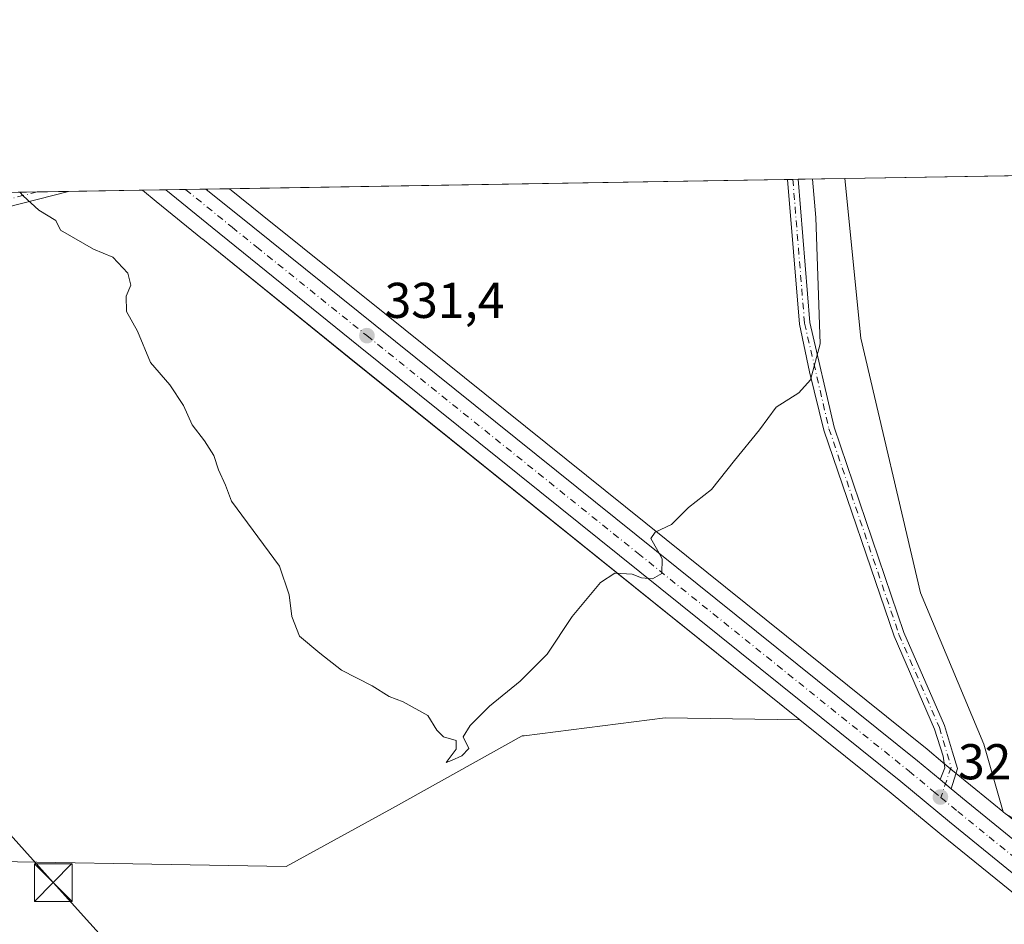
# Model space of a CAD drawing. Units: metres. Extents: x 614994 to 618478, y 4685415 to 4687795.
# Drawn here: x 616364 to 616560, y 4687615 to 4687795 of the extents above; entities that cross this region are included whole.
import ezdxf

# ---------------------------------------------------------------- set-up
doc = ezdxf.new("R2010")
doc.units = ezdxf.units.M
doc.header["$MEASUREMENT"] = 0
doc.linetypes.add('DGN Style 4', pattern=[2.6384748266838614, 1.318413404963828, -0.6592067024819142, 0.001648016756204785, -0.6592067024819142])
for name, color, linetype, lineweight in [('Camino Cxs', 7, 'Continuous', 0), ('Camino eje', 30, 'DGN Style 4', 13), ('Carretera de calzada única Cxs', 7, 'Continuous', 13), ('Carretera de calzada única eje', 7, 'DGN Style 4', 0), ('Comarca CxS', 21, 'Continuous', 0), ('Comunidad Autónoma CxS', 142, 'Continuous', 0), ('Cultivos herbáceos CxS', 92, 'Continuous', 0), ('Curva de nivel normal', 30, 'Continuous', 0), ('Entidad de ámbito territorial CxS', 92, 'Continuous', 0), ('Municipio CxS', 4, 'Continuous', 0), ('Núcleo urbano CxS', 7, 'Continuous', 0), ('Pastizal CxS', 92, 'Continuous', 0), ('Pista no pavimentada Cxs', 111, 'Continuous', 0), ('Pista no pavimentada eje', 91, 'DGN Style 4', 0), ('Prado CxS', 92, 'Continuous', 0), ('Provincia CxS', 1, 'Continuous', 0), ('Punto de cota en terreno', 7, 'Continuous', 0), ('Rótulo de punto de cota en terreno', 7, 'Continuous', 0), ('Tendido', 6, 'Continuous', 0), ('Torre de tendido puntual', 7, 'Continuous', 0)]:
    doc.layers.add(name, color=color, linetype=linetype, lineweight=lineweight)
doc.styles.add('Style-Arial', font='txt')

# ---------------------------------------------------------------- blocks, each defined once
blk = doc.blocks.new('*U7')
at = {"layer": 'Núcleo urbano CxS', "color": 7, "linetype": 'Continuous', "lineweight": 0}
blk.add_polyline3d([(616588.4139, 4687599.486600001, 327.607999999993), (616559.5201000003, 4687622.960300001, 327.6442999999999), (616546.9789000005, 4687633.1196, 327.8580999999977), (616537.3037, 4687641.135500001, 327.8853999999992), (616519.0943, 4687655.7601, 328.6775000000052), (616429.3271000005, 4687727.854699999, 331.3485999999975), (616400.1623000001, 4687751.465600001, 330.9750000000058), (616400.1414999999, 4687751.481699999, 330.9744000000064), (616390.8973000003, 4687758.9615, 330.9152000000031), (616388.1327999998, 4687761.1973, 330.9171999999962), (616405.4715, 4687761.486099999, 331.1659000000073), (616411.9890000002, 4687756.2488, 331.3815999999933), (616412.0142000001, 4687756.228599999, 331.3825999999972), (616436.3990000002, 4687736.6391, 331.7985000000044), (616544.4260999998, 4687649.8749, 328.2915999999968), (616547.5828999998, 4687647.261299999, 328.0657999999967), (616549.2039999999, 4687645.920299999, 328.0681000000041), (616554.1226000005, 4687641.84, 328.1380000000063), (616559.5179000003, 4687637.466499999, 328.0953000000009), (616559.5822999999, 4687637.4144, 328.0963000000047), (616560.0635000002, 4687637.024300001, 328.1012000000046), (616560.3635999998, 4687636.781099999, 328.1022999999986), (616566.6202999996, 4687631.709799999, 328.0473999999958), (616595.8299000004, 4687607.9835, 328.3399000000064)], dxfattribs=at)
blk = doc.blocks.new('*U9')
at = {"layer": 'Cultivos herbáceos CxS', "color": 92, "linetype": 'Continuous', "lineweight": 0}
for points in [[(616555.7386999996, 4687650.875299999, 328.3819999999978), (616559.5822999999, 4687637.4144, 328.0963000000047), (616559.5179000003, 4687637.466499999, 328.0953000000009), (616554.1226000005, 4687641.84, 328.1380000000063), (616549.2039999999, 4687645.920299999, 328.0681000000041), (616547.5828999998, 4687647.261299999, 328.0657999999967), (616544.4260999998, 4687649.8749, 328.2915999999968), (616436.3990000002, 4687736.6391, 331.7985000000044), (616412.0142000001, 4687756.228599999, 331.3825999999972), (616411.9890000002, 4687756.2488, 331.3815999999933), (616405.4715, 4687761.486099999, 331.1659000000073), (616528.0602000002, 4687763.528100001, 330.363400000002), (616531.2307000002, 4687731.715299999, 330.3086999999941), (616543.1091, 4687681.006300001, 329.1812000000064)], [(616429.3271000005, 4687727.854699999, 331.3485999999975), (616519.0943, 4687655.7601, 328.6775000000052), (616492.2956999998, 4687656.1129, 329.0166999999929), (616464.1898999996, 4687652.5689, 329.9734999999928), (616463.7669000002, 4687652.515500001, 330.0016999999934), (616437.9369000001, 4687638.1591, 329.4660000000004), (616416.7829, 4687626.5145, 328.915599999993), (616340.2736999998, 4687627.8267, 327.726800000004), (616331.7569000004, 4687645.490700001, 327.5987000000023), (616309.0733000003, 4687676.287900001, 327.6575000000012), (616257.3733000001, 4687736.5163, 328.0564000000013), (616264.4720000001, 4687759.137399999, 327.9340999999986), (616388.1327999998, 4687761.1973, 330.9171999999962), (616390.8973000003, 4687758.9615, 330.9152000000031), (616400.1414999999, 4687751.481699999, 330.9744000000064), (616400.1623000001, 4687751.465600001, 330.9750000000058)]]:
    blk.add_polyline3d(points, close=True, dxfattribs=at)
blk = doc.blocks.new('*U10')
at = {"layer": 'Pastizal CxS', "color": 92, "linetype": 'Continuous', "lineweight": 0}
blk.add_polyline3d([(616340.2736999998, 4687627.8267, 327.726800000004), (616416.7829, 4687626.5145, 328.915599999993), (616437.9369000001, 4687638.1591, 329.4660000000004), (616463.7669000002, 4687652.515500001, 330.0016999999934), (616464.1898999996, 4687652.5689, 329.9734999999928), (616492.2956999998, 4687656.1129, 329.0166999999929), (616519.0943, 4687655.7601, 328.6775000000052), (616537.3037, 4687641.135500001, 327.8853999999992), (616546.9789000005, 4687633.1196, 327.8580999999977), (616559.5201000003, 4687622.960300001, 327.6442999999999), (616588.4139, 4687599.486600001, 327.607999999993)], dxfattribs=at)
blk = doc.blocks.new('5PATER')
at = {"layer": 'Prado CxS', "linetype": 'Continuous', "lineweight": 0}
h = blk.add_hatch(color=51, dxfattribs=at)
edge = h.paths.add_edge_path()
edge.add_ellipse((0, 0), major_axis=(-0.1095731443231308, -0.1110710700762829), ratio=0.9994222409660322, start_angle=0, end_angle=360)
blk = doc.blocks.new('5TTEND')
at = {"layer": 'Torre de tendido puntual', "color": 7, "linetype": 'Continuous', "lineweight": 0}
for p, q in [((-0.375, 0.3754), (0.375, -0.3746)), ((0.3720000000000001, 0.3784000000000001), (-0.3720000000000001, -0.3776))]:
    blk.add_line(p, q, dxfattribs=at)
at = {"layer": 'Torre de tendido puntual', "color": 7, "linetype": 'Continuous', "lineweight": 0, "flags": 128}
blk.add_lwpolyline([(-0.375, -0.3746), (0.375, -0.3746), (0.375, 0.3754), (-0.375, 0.3754), (-0.3720000000000001, -0.3776)], dxfattribs=at)

msp = doc.modelspace()

# ---------------------------------------------------------------- linework, layer by layer
at = {"layer": 'Camino Cxs', "color": 7, "linetype": 'Continuous', "lineweight": 0, "extrusion": (0.03179066412570294, 0.0005299453555450259, 0.9994944086048542), "elevation": 22414.21309362393, "flags": 128}
msp.add_lwpolyline([(4676836.339687019, -694202.7494590653), (4676836.339687019, -694204.8504129918)], dxfattribs=at)
at = {"layer": 'Camino Cxs', "color": 7, "linetype": 'Continuous', "lineweight": 0, "extrusion": (0.000462908097480879, -0.0003839871076766785, 0.9999998191349808), "elevation": -1186.597136979496, "flags": 128}
msp.add_lwpolyline([(616548.9927118139, 4687641.906449266), (616546.8172112602, 4687643.711049399)], dxfattribs=at)
at = {"layer": 'Camino Cxs', "color": 7, "linetype": 'Continuous', "lineweight": 0}
msp.add_polyline3d([(616549.2106, 4687642.016600001, 327.991399999999), (616547.0351, 4687643.8211, 327.993100000007), (616547.9933000002, 4687646.1635, 328.0721000000049), (616547.6360999999, 4687648.505100001, 328.1349000000046), (616545.9101, 4687653.850099999, 328.3505000000005), (616537.8701, 4687672.360099999, 328.6104999999953), (616523.8901000004, 4687713.4101, 329.9551999999967), (616520.9901000002, 4687725.050100001, 330.3074999999953), (616519.0000999998, 4687734.550100001, 330.4860999999946), (616516.6502, 4687763.338099999, 330.6481000000058), (616518.7499000002, 4687763.373000001, 330.5813000000053), (616521.0701000001, 4687734.850099999, 330.4358000000066), (616525.9101, 4687714.0001, 329.9370999999956), (616539.8201000001, 4687673.120100001, 328.5467000000062), (616547.8800999997, 4687654.5701, 328.3105999999971), (616549.5000999998, 4687649.290100001, 328.1956000000064), (616550.4688999997, 4687646.0449, 328.1303000000044)], close=True, dxfattribs=at)
for points in [[(616547.0351, 4687643.8211, 327.993100000007), (616547.9933000002, 4687646.1635, 328.0721000000049), (616547.6360999999, 4687648.505100001, 328.1349000000046), (616545.9101, 4687653.850099999, 328.3505000000005), (616537.8701, 4687672.360099999, 328.6104999999953), (616523.8901000004, 4687713.4101, 329.9551999999967), (616520.9901000002, 4687725.050100001, 330.3074999999953), (616519.0000999998, 4687734.550100001, 330.4860999999946), (616516.6503, 4687763.338, 330.6481000000058)], [(616518.7499000002, 4687763.373000001, 330.5813000000053), (616521.0701000001, 4687734.850099999, 330.4358000000066), (616525.9101, 4687714.0001, 329.9370999999956), (616539.8201000001, 4687673.120100001, 328.5467000000062), (616547.8800999997, 4687654.5701, 328.3105999999971), (616549.5000999998, 4687649.290100001, 328.1956000000064), (616550.4688999997, 4687646.0449, 328.1303000000044), (616549.2106, 4687642.0165, 327.991399999999)]]:
    msp.add_polyline3d(points, dxfattribs=at)
at = {"layer": 'Camino eje', "color": 30, "linetype": 'DGN Style 4', "lineweight": 13}
msp.add_polyline3d([(616517.7001, 4687763.3555, 330.6346999999951), (616520.0351, 4687734.700099999, 330.4611000000005), (616524.9001000002, 4687713.7051, 329.9453999999969), (616538.8450999996, 4687672.7401, 328.5755999999965), (616546.8951000003, 4687654.210100001, 328.3200999999972), (616549.2237, 4687646.3223, 328.1067000000039), (616547.1942999996, 4687640.260299999, 327.915599999993)], dxfattribs=at)
at = {"layer": 'Carretera de calzada única Cxs', "color": 7, "linetype": 'Continuous', "lineweight": 13, "extrusion": (-0.01551889411301118, -0.0002584471342840516, 0.999879541310146), "elevation": -10446.28053338632, "flags": 128}
msp.add_lwpolyline([(616323.7140721042, 4687758.731847972), (616331.689233048, 4687758.864647977)], dxfattribs=at)
at = {"layer": 'Carretera de calzada única Cxs', "color": 7, "linetype": 'Continuous', "lineweight": 13, "extrusion": (0.000462908097480879, -0.0003839871076766785, 0.9999998191349808), "elevation": -1186.597136979496, "flags": 128}
msp.add_lwpolyline([(616548.9927118139, 4687641.906449266), (616546.8172112602, 4687643.711049399)], dxfattribs=at)
at = {"layer": 'Carretera de calzada única Cxs', "color": 7, "linetype": 'Continuous', "lineweight": 13}
for points in [[(616590.4101, 4687601.7301, 327.7706000000035), (616561.4101, 4687625.290100001, 327.795299999998), (616548.8800999997, 4687635.440099999, 327.8962000000029), (616539.2001, 4687643.460100001, 328.020199999999), (616431.2100999998, 4687730.190099999, 331.5562000000064), (616402.0701000001, 4687753.780099999, 331.1833000000042), (616392.8060999997, 4687761.2751, 331.0325000000012), (616400.7801999999, 4687761.408, 331.1563000000024), (616410.1101000002, 4687753.9101, 331.351999999999), (616434.5201000003, 4687734.300100001, 331.7284999999974), (616542.5301000001, 4687647.550100001, 328.1037000000069), (616547.0351, 4687643.8211, 327.993100000007), (616549.2106, 4687642.016600001, 327.991399999999), (616552.2200999996, 4687639.520099999, 327.957699999999), (616564.7301000003, 4687629.380100001, 327.9909000000043), (616593.9200999998, 4687605.670100001, 328.1606999999931)], [(616638.0642999997, 4687542.8553, 328.147299999997), (616621.9001000002, 4687566.120100001, 328.0504999999976), (616611.4501, 4687580.0601, 327.9658000000054), (616604.3701, 4687588.140100001, 327.8421999999992), (616590.4101, 4687601.7301, 327.7706000000035), (616561.4101, 4687625.290100001, 327.795299999998), (616548.8800999997, 4687635.440099999, 327.8962000000029), (616539.2001, 4687643.460100001, 328.020199999999), (616431.2100999998, 4687730.190099999, 331.5562000000064), (616402.0701000001, 4687753.780099999, 331.1833000000042), (616392.8060999997, 4687761.2751, 331.0325000000012)], [(616400.7802999998, 4687761.4079, 331.1563000000024), (616410.1101000002, 4687753.9101, 331.351999999999), (616434.5201000003, 4687734.300100001, 331.7284999999974), (616542.5301000001, 4687647.550100001, 328.1037000000069), (616547.0351, 4687643.8211, 327.993100000007)], [(616549.2106, 4687642.0165, 327.991399999999), (616552.2200999996, 4687639.520099999, 327.957699999999), (616564.7301000003, 4687629.380100001, 327.9909000000043), (616593.9200999998, 4687605.670100001, 328.1606999999931), (616608.2001, 4687591.770099999, 328.1021999999939), (616615.5500999996, 4687583.390100001, 328.3380000000034), (616626.1801000005, 4687569.210100001, 328.3303000000014), (616675.2701000003, 4687498.9301, 328.6935999999987)]]:
    msp.add_polyline3d(points, dxfattribs=at)
at = {"layer": 'Carretera de calzada única eje', "color": 7, "linetype": 'DGN Style 4', "lineweight": 0}
for points in [[(616396.7311000006, 4687761.340500001, 331.1119999999937), (616406.0100999996, 4687753.840100001, 331.2915000000066), (616410.8800999997, 4687749.9101, 331.3730000000069), (616432.8601000002, 4687732.2401, 331.6774000000005), (616486.8601000002, 4687688.880100001, 330.4602000000014), (616540.8601000002, 4687645.5001, 328.0684999999939), (616545.7100999998, 4687641.4901, 327.9474000000046), (616547.1942999996, 4687640.260299999, 327.915599999993)], [(616547.1942999996, 4687640.260299999, 327.915599999993), (616550.5500999996, 4687637.4801, 327.8638999999966), (616556.8101000005, 4687632.4001, 327.8417999999947), (616563.0701000001, 4687627.3301, 327.813599999994), (616577.5701000001, 4687615.550100001, 327.8358000000007), (616592.1601, 4687603.700099999, 327.8937000000006), (616599.3101000005, 4687596.7501, 327.8809000000037), (616606.2801000001, 4687589.960100001, 327.9514000000054), (616613.5000999998, 4687581.720100001, 328.100099999996), (616618.8101000005, 4687574.640100001, 328.1684999999998), (616624.0401, 4687567.6601, 328.1477000000014), (616640.9243000001, 4687543.3585, 328.1996999999974)]]:
    msp.add_polyline3d(points, dxfattribs=at)
at = {"layer": 'Comarca CxS', "color": 21, "linetype": 'Continuous', "lineweight": 0, "flags": 128}
msp.add_lwpolyline([(618466.1500008818, 4685481.959983142), (615032.2500008575, 4685424.789983141), (614994.3000008564, 4687737.979983115), (618427.0600008828, 4687795.159983115), (618451.3995008834, 4686354.83828313)], close=True, dxfattribs=at)
at = {"layer": 'Comunidad Autónoma CxS', "color": 142, "linetype": 'Continuous', "lineweight": 0, "flags": 128}
msp.add_lwpolyline([(618466.1500008818, 4685481.959983142), (615032.2500008575, 4685424.789983141), (614994.3000008564, 4687737.979983115), (618427.0600008828, 4687795.159983115), (618451.3995008834, 4686354.83828313)], close=True, dxfattribs=at)
at = {"layer": 'Cultivos herbáceos CxS', "color": 92, "linetype": 'Continuous', "lineweight": 0, "extrusion": (-0.01031169410061834, -0.000171756542559398, 0.9999468183180872), "elevation": -6832.256986416593, "flags": 128}
msp.add_lwpolyline([(616498.6879005865, 4687762.423660385), (616563.8191653372, 4687763.508460402)], dxfattribs=at)
at = {"layer": 'Cultivos herbáceos CxS', "color": 92, "linetype": 'Continuous', "lineweight": 0, "extrusion": (0.004683894913920231, 7.801520258519118e-05, 0.9999890274608335), "elevation": 3584.0573811498, "flags": 128}
msp.add_lwpolyline([(616397.158696358, 4687761.220754765), (616508.3387166234, 4687763.072554773)], dxfattribs=at)
at = {"layer": 'Cultivos herbáceos CxS', "color": 92, "linetype": 'Continuous', "lineweight": 0, "extrusion": (0.007522939391798463, 0.0001254062100824094, 0.9999716944274923), "elevation": 5556.527669114795, "flags": 128}
msp.add_lwpolyline([(616496.7168686923, 4687762.677938484), (616497.7666984167, 4687762.695438483)], dxfattribs=at)
at = {"layer": 'Cultivos herbáceos CxS', "color": 92, "linetype": 'Continuous', "lineweight": 0, "extrusion": (0.03055448182386566, 0.0005093383804729478, 0.9995329730503587), "elevation": 21555.51934084054, "flags": 128}
msp.add_lwpolyline([(4676836.339839876, -694230.99183749), (4676836.339839875, -694232.0422739234)], dxfattribs=at)
at = {"layer": 'Cultivos herbáceos CxS', "color": 92, "linetype": 'Continuous', "lineweight": 0, "extrusion": (0.02593382706627357, 0.0004320308258342878, 0.9996635683884164), "elevation": 18344.44269835853, "flags": 128}
msp.add_lwpolyline([(4676843.889274187, -694273.4586324584), (4676843.889274188, -694282.7733580398)], dxfattribs=at)
at = {"layer": 'Cultivos herbáceos CxS', "color": 92, "linetype": 'Continuous', "lineweight": 0, "extrusion": (0.01625118357356153, -0.9997335612198778, 0.01639224216144364), "elevation": -4676489.736024299, "flags": 128}
msp.add_lwpolyline([(692471.3727666263, 76998.66629998051), (692474.4891002072, 76998.74861103999), (692477.6527372926, 76998.82062071534)], dxfattribs=at)
at = {"layer": 'Cultivos herbáceos CxS', "color": 92, "linetype": 'Continuous', "lineweight": 0, "extrusion": (-0.02307944788593365, -0.0003843570955834481, 0.9997335601823636), "elevation": -15696.95348487565, "flags": 128}
msp.add_lwpolyline([(-4676847.580507292, 694161.8567830722), (-4676847.580507292, 694168.1342257266)], dxfattribs=at)
at = {"layer": 'Cultivos herbáceos CxS', "color": 92, "linetype": 'Continuous', "lineweight": 0, "extrusion": (-0.03059199614275038, -0.0005095298306187004, 0.9995318254819873), "elevation": -20914.33527684555, "flags": 128}
msp.add_lwpolyline([(-4676846.187970483, 694039.9187841729), (-4676846.187970483, 694054.6134006629)], dxfattribs=at)
at = {"layer": 'Cultivos herbáceos CxS', "color": 92, "linetype": 'Continuous', "lineweight": 0, "extrusion": (0.6238031708906686, 0.7722567539717846, 0.1203707187471688), "elevation": 4004699.948158889, "flags": 128}
msp.add_lwpolyline([(2466161.835370066, -485245.9116559788), (2466158.279774842, -485245.9133840631), (2466146.388494636, -485245.853430501), (2466146.362197257, -485245.8529005549), (2466108.838091847, -485245.4770963003), (2465993.70479237, -485248.1677600861)], dxfattribs=at)
at = {"layer": 'Cultivos herbáceos CxS', "color": 92, "linetype": 'Continuous', "lineweight": 0, "extrusion": (-0.006144417501059567, 0.004981166387652149, 0.9999687165681691), "elevation": 19889.58847420158, "flags": 128}
msp.add_lwpolyline([(616549.9591329531, 4687596.495776841), (616550.4403539776, 4687596.105672001)], dxfattribs=at)
at = {"layer": 'Cultivos herbáceos CxS', "color": 92, "linetype": 'Continuous', "lineweight": 0}
msp.add_polyline3d([(616560.0635000002, 4687637.024300001, 328.1012000000046), (616559.5822999999, 4687637.4144, 328.0963000000047), (616555.7386999996, 4687650.875299999, 328.3819999999978), (616543.1091, 4687681.006300001, 329.1812000000064), (616531.2307000002, 4687731.715299999, 330.3086999999941), (616528.0602000002, 4687763.528100001, 330.363400000002), (616675.2450000001, 4687765.979699999, 332.6003000000055), (616670.9007000001, 4687758.532500001, 331.5500999999931), (616762.2390999999, 4687641.3781, 332.3736999999965), (616696.7121000001, 4687559.967499999, 329.1861999999965), (616750.3240999999, 4687520.253699999, 329.0495999999985), (616746.3523000004, 4687502.382900001, 328.6447000000044), (616676.8255000003, 4687506.5557, 328.2065000000002), (616646.9676999999, 4687549.809699999, 328.6646999999939), (616634.6025, 4687569.958699999, 328.692200000005), (616618.3810999999, 4687593.227299999, 328.7338000000018), (616599.6381000001, 4687615.187100001, 328.7531000000017)], close=True, dxfattribs=at)
for points in [[(616528.0602000002, 4687763.528200001, 330.363400000002), (616531.2307000002, 4687731.715299999, 330.3086999999941), (616543.1091, 4687681.006300001, 329.1812000000064), (616555.7386999996, 4687650.875299999, 328.3819999999978), (616559.5822999999, 4687637.4144, 328.0963000000047)], [(616528.0602000002, 4687763.528200001, 330.363400000002), (616531.2307000002, 4687731.715299999, 330.3086999999941), (616543.1091, 4687681.006300001, 329.1812000000064), (616555.7386999996, 4687650.875299999, 328.3819999999978), (616559.5822999999, 4687637.4144, 328.0963000000047)], [(616405.4714000003, 4687761.486199999, 331.1659000000073), (616411.9890000002, 4687756.2488, 331.3815999999933), (616412.0142000001, 4687756.228599999, 331.3825999999972), (616436.3990000002, 4687736.6391, 331.7985000000044), (616544.4260999998, 4687649.8749, 328.2915999999968), (616547.5828999998, 4687647.261299999, 328.0657999999967), (616549.2039999999, 4687645.920299999, 328.0681000000041), (616554.1226000005, 4687641.84, 328.1380000000063), (616559.5179000003, 4687637.466499999, 328.0953000000009), (616559.5822999999, 4687637.4144, 328.0963000000047)], [(616257.3733000001, 4687736.5163, 328.0564000000013), (616309.0733000003, 4687676.287900001, 327.6575000000012), (616331.7569000004, 4687645.490700001, 327.5987000000023), (616340.2736999998, 4687627.8267, 327.726800000004), (616416.7829, 4687626.5145, 328.915599999993), (616437.9369000001, 4687638.1591, 329.4660000000004), (616463.7669000002, 4687652.515500001, 330.0016999999934), (616464.1898999996, 4687652.5689, 329.9734999999928), (616492.2956999998, 4687656.1129, 329.0166999999929), (616519.0943, 4687655.7601, 328.6775000000052)]]:
    msp.add_polyline3d(points, dxfattribs=at)
at = {"layer": 'Curva de nivel normal', "color": 30, "linetype": 'Continuous', "lineweight": 0, "elevation": 330, "flags": 128}
msp.add_lwpolyline([(616521.6355, 4687763.421200001), (616522.2599999999, 4687755.780099999), (616523.1200000001, 4687730.600099999), (616521.2000000002, 4687723.470100001), (616518.9100000003, 4687720.870100001), (616514.3899999997, 4687718.020099999), (616511.0499999998, 4687713.4801), (616506.0499999998, 4687707.370100001), (616501.5199999996, 4687701.610099999), (616496.9100000003, 4687698.030099999), (616493.5199999996, 4687694.630100001), (616490.2800000003, 4687693.120100001), (616489.4400000004, 4687691.8301), (616490.8300000001, 4687689.390100001), (616491.6399999997, 4687687.800100001), (616491.6299999999, 4687684.850099999), (616489.7199999997, 4687683.800100001), (616487.5599999996, 4687684.020099999), (616485.6900000004, 4687684.7301), (616482.2400000002, 4687684.940099999), (616479.3700000001, 4687683.090100001), (616473.7199999997, 4687676.280099999), (616468.75, 4687668.8101), (616463.4199999999, 4687663.4101), (616457.3099999996, 4687658.4801), (616453.4299999997, 4687654.610099999), (616452.0199999996, 4687652.360099999), (616453.1399999997, 4687650.030099999), (616451.75, 4687648.530099999), (616449.7300000006, 4687647.610099999), (616448.6399999997, 4687647.200099999), (616450.6399999997, 4687649.860099999), (616450.6399999997, 4687651.610099999), (616448.1399999997, 4687652.370100001), (616446.7800000003, 4687653.670100001), (616445, 4687656.5601), (616440.0899999999, 4687659.3201), (616437.3099999996, 4687660.370100001), (616433.9100000003, 4687662.470100001), (616427.7999999998, 4687665.6501), (616423.4600000001, 4687669.0101), (616419.4400000004, 4687672.4001), (616417.9000000004, 4687676.280099999), (616417.3899999997, 4687680.610099999), (616415.4299999997, 4687686.3201), (616405.9199999999, 4687699.270099999), (616404.7000000002, 4687702.4301), (616403.3200000003, 4687705.530099999), (616402.3499999996, 4687708.350099999), (616400.54, 4687711.290100001), (616398.04, 4687714.450099999), (616396.3399999999, 4687718.3201), (616393.5999999996, 4687722.420100001), (616389.7400000002, 4687726.9101), (616387.1600000003, 4687733.130100001), (616384.9900000002, 4687737.050100001), (616384.9100000003, 4687740.0701), (616385.8399999999, 4687742.280099999), (616385.2400000002, 4687744.6501), (616382.2199999997, 4687747.840100001), (616378.4100000003, 4687749.4301), (616371.8499999996, 4687753.270099999), (616370.8700000001, 4687755.170100001), (616367.4800000006, 4687757.2601), (616364.3799999999, 4687760.0801), (616363.7548000002, 4687760.791400001)], dxfattribs=at)
at = {"layer": 'Entidad de ámbito territorial CxS', "color": 92, "linetype": 'Continuous', "lineweight": 0, "flags": 128}
msp.add_lwpolyline([(618466.1500008818, 4685481.959983142), (615032.2500008575, 4685424.789983141), (614994.3000008564, 4687737.979983115), (618427.0600008828, 4687795.159983115), (618451.3995008834, 4686354.83828313)], close=True, dxfattribs=at)
at = {"layer": 'Municipio CxS', "color": 4, "linetype": 'Continuous', "lineweight": 0, "flags": 128}
msp.add_lwpolyline([(618466.1500008818, 4685481.959983142), (615032.2500008575, 4685424.789983141), (614994.3000008564, 4687737.979983115), (618427.0600008828, 4687795.159983115), (618451.3995008834, 4686354.83828313)], close=True, dxfattribs=at)
at = {"layer": 'Núcleo urbano CxS', "color": 7, "linetype": 'Continuous', "lineweight": 0, "extrusion": (0.6238031708906686, 0.7722567539717846, 0.1203707187471688), "elevation": 4004699.948158889, "flags": 128}
msp.add_lwpolyline([(2466161.835370066, -485245.9116559788), (2466158.279774842, -485245.9133840631), (2466146.388494636, -485245.853430501), (2466146.362197257, -485245.8529005549), (2466108.838091847, -485245.4770963003), (2465993.70479237, -485248.1677600861)], dxfattribs=at)
at = {"layer": 'Núcleo urbano CxS', "color": 7, "linetype": 'Continuous', "lineweight": 0, "extrusion": (-0.02938022723187644, -0.0004891151175158095, 0.9995681882764204), "elevation": -20071.70396747706, "flags": 128}
msp.add_lwpolyline([(-4676851.667111252, 694042.5723796759), (-4676851.667111252, 694047.2483463662)], dxfattribs=at)
at = {"layer": 'Núcleo urbano CxS', "color": 7, "linetype": 'Continuous', "lineweight": 0, "extrusion": (-0.003871507561330555, -6.450868573454171e-05, 0.9999925036058182), "elevation": -2357.718610169211, "flags": 128}
msp.add_lwpolyline([(616389.4683394538, 4687761.132660426), (616393.3933688862, 4687761.198060426)], dxfattribs=at)
at = {"layer": 'Núcleo urbano CxS', "color": 7, "linetype": 'Continuous', "lineweight": 0, "extrusion": (0.006147538282415492, 0.0001024792153589427, 0.9999810984569042), "elevation": 4600.784147817103, "flags": 128}
msp.add_lwpolyline([(616383.0482229779, 4687760.893530658), (616387.0974995361, 4687760.961030659)], dxfattribs=at)
at = {"layer": 'Núcleo urbano CxS', "color": 7, "linetype": 'Continuous', "lineweight": 0, "extrusion": (-0.02577723821112671, -0.0004296938967259338, 0.9996676194382621), "elevation": -17572.4773464893, "flags": 128}
msp.add_lwpolyline([(-4676836.572677457, 694224.6966568243), (-4676836.572677457, 694229.3900685558)], dxfattribs=at)
at = {"layer": 'Núcleo urbano CxS', "color": 7, "linetype": 'Continuous', "lineweight": 0, "extrusion": (-0.006144417501059567, 0.004981166387652149, 0.9999687165681691), "elevation": 19889.58847420158, "flags": 128}
msp.add_lwpolyline([(616549.9591329531, 4687596.495776841), (616550.4403539776, 4687596.105672001)], dxfattribs=at)
at = {"layer": 'Núcleo urbano CxS', "color": 7, "linetype": 'Continuous', "lineweight": 0}
for points in [[(616405.4714000003, 4687761.486199999, 331.1659000000073), (616411.9890000002, 4687756.2488, 331.3815999999933), (616412.0142000001, 4687756.228599999, 331.3825999999972), (616436.3990000002, 4687736.6391, 331.7985000000044), (616544.4260999998, 4687649.8749, 328.2915999999968), (616547.5828999998, 4687647.261299999, 328.0657999999967), (616549.2039999999, 4687645.920299999, 328.0681000000041), (616554.1226000005, 4687641.84, 328.1380000000063), (616559.5179000003, 4687637.466499999, 328.0953000000009), (616559.5822999999, 4687637.4144, 328.0963000000047)], [(616519.0943, 4687655.7601, 328.6775000000052), (616537.3037, 4687641.135500001, 327.8853999999992), (616546.9789000005, 4687633.1196, 327.8580999999977), (616559.5201000003, 4687622.960300001, 327.6442999999999), (616588.4139, 4687599.486600001, 327.607999999993), (616602.1920999996, 4687586.0735, 327.7030999999988), (616609.1183000002, 4687578.1691, 327.7645000000048), (616619.4672999998, 4687564.3639, 327.9253999999929), (616672.6211000001, 4687487.861600001, 328.7566999999981), (616742.9979999998, 4687387.760399999, 330.4023000000016)]]:
    msp.add_polyline3d(points, dxfattribs=at)
at = {"layer": 'Pastizal CxS', "color": 92, "linetype": 'Continuous', "lineweight": 0}
for points in [[(616257.3733000001, 4687736.5163, 328.0564000000013), (616309.0733000003, 4687676.287900001, 327.6575000000012), (616331.7569000004, 4687645.490700001, 327.5987000000023), (616340.2736999998, 4687627.8267, 327.726800000004), (616416.7829, 4687626.5145, 328.915599999993), (616437.9369000001, 4687638.1591, 329.4660000000004), (616463.7669000002, 4687652.515500001, 330.0016999999934), (616464.1898999996, 4687652.5689, 329.9734999999928), (616492.2956999998, 4687656.1129, 329.0166999999929), (616519.0943, 4687655.7601, 328.6775000000052)], [(616519.0943, 4687655.7601, 328.6775000000052), (616537.3037, 4687641.135500001, 327.8853999999992), (616546.9789000005, 4687633.1196, 327.8580999999977), (616559.5201000003, 4687622.960300001, 327.6442999999999), (616588.4139, 4687599.486600001, 327.607999999993), (616602.1920999996, 4687586.0735, 327.7030999999988), (616609.1183000002, 4687578.1691, 327.7645000000048), (616619.4672999998, 4687564.3639, 327.9253999999929), (616672.6211000001, 4687487.861600001, 328.7566999999981), (616742.9979999998, 4687387.760399999, 330.4023000000016)]]:
    msp.add_polyline3d(points, dxfattribs=at)
at = {"layer": 'Pista no pavimentada Cxs', "color": 111, "linetype": 'Continuous', "lineweight": 0, "extrusion": (-0.01672654733433451, 0.9998549581605781, 0.003207063451380459), "elevation": 4676772.29142566, "flags": 128}
msp.add_lwpolyline([(-694685.119466831, -14668.56602143224), (-694688.2357990288, -14668.4956210702), (-694697.6754097113, -14668.31072011932)], dxfattribs=at)
at = {"layer": 'Pista no pavimentada Cxs', "color": 111, "linetype": 'Continuous', "lineweight": 0}
for points in [[(616373.4473000001, 4687760.9527, 330.4701999999961), (616348.6300999997, 4687754.6601, 329.920299999998), (616315.0800999999, 4687745.1601, 329.8242999999929), (616243.2200999996, 4687725.4901, 327.8316999999952), (616207.7001, 4687714.770099999, 327.699099999998), (616145.6101000002, 4687698.190099999, 331.9104999999981), (616104.3601000002, 4687684.9101, 326.9753000000055), (616088.4401000004, 4687677.5001, 328.4758000000002), (616082.6700999998, 4687672.960100001, 331.5466000000015), (616074.7200999996, 4687663.040100001, 327.0084000000061), (616070.3201000001, 4687652.090100001, 330.3803000000044), (616068.6501000002, 4687638.630100001, 327.3856999999989), (616069.1700999998, 4687627.370100001, 324.9940999999963), (616071.9901000002, 4687615.2501, 324.4835000000021)], [(616360.8931, 4687760.7435, 330.2149000000064), (616373.4473000001, 4687760.9527, 330.4701999999961), (616348.6300999997, 4687754.6601, 329.920299999998)]]:
    msp.add_polyline3d(points, dxfattribs=at)
at = {"layer": 'Pista no pavimentada eje', "color": 91, "linetype": 'DGN Style 4', "lineweight": 0}
msp.add_polyline3d([(616367.1721999999, 4687760.848099999, 330.3472000000039), (616348.2500999998, 4687756.1251, 329.918399999995), (616242.8000999996, 4687726.9451, 327.7284999999974), (616207.2851, 4687716.225099999, 327.5981000000029), (616145.1851000005, 4687699.640100001, 330.3714999999939), (616103.8051000005, 4687686.3201, 327.0307999999932), (616087.6451000003, 4687678.795100001, 327.6860000000015), (616081.5950999996, 4687674.045100001, 329.7345999999961), (616075.5302999998, 4687666.474099999, 326.8215999999957)], dxfattribs=at)
at = {"layer": 'Provincia CxS', "color": 1, "linetype": 'Continuous', "lineweight": 0, "flags": 128}
msp.add_lwpolyline([(618466.1500008818, 4685481.959983142), (615032.2500008575, 4685424.789983141), (614994.3000008564, 4687737.979983115), (618427.0600008828, 4687795.159983115), (618451.3995008834, 4686354.83828313)], close=True, dxfattribs=at)
at = {"layer": 'Tendido', "color": 6, "linetype": 'Continuous', "lineweight": 0}
msp.add_polyline3d([(616672.5999999996, 4687285.83, 332.1171999999933), (616580.5899999999, 4687388.07, 331.1867999999959), (616465.9900000002, 4687517.350000001, 330.0948000000063), (616370.3700000001, 4687623.33, 329.0889000000025), (616275.1799999997, 4687729.539999999, 328.7415000000037), (616245.1985999999, 4687758.816400001, 328.3257000000012)], dxfattribs=at)

# ---------------------------------------------------------------- block references
at = {"layer": 'Cultivos herbáceos CxS', "color": 92, "linetype": 'Continuous', "lineweight": 0}
msp.add_blockref('*U9', (0, 0), dxfattribs=at)
at = {"layer": 'Núcleo urbano CxS', "color": 7, "linetype": 'Continuous', "lineweight": 0}
msp.add_blockref('*U7', (0, 0), dxfattribs=at)
at = {"layer": 'Pastizal CxS', "color": 92, "linetype": 'Continuous', "lineweight": 0}
msp.add_blockref('*U10', (0, 0), dxfattribs=at)
at = {"layer": 'Punto de cota en terreno', "color": 7, "linetype": 'Continuous', "lineweight": 0, "xscale": 10, "yscale": 10, "zscale": 10}
for p in [(616432.8700000001, 4687732.24, 331.3999999999942), (616547.0899999999, 4687640.359999999, 328.0500000000029)]:
    msp.add_blockref('5PATER', p, dxfattribs=at)
at = {"layer": 'Torre de tendido puntual', "color": 7, "linetype": 'Continuous', "lineweight": 0, "xscale": 10, "yscale": 10, "zscale": 10}
msp.add_blockref('5TTEND', (616370.3700000001, 4687623.33, 329.0889000000025), dxfattribs=at)

# ---------------------------------------------------------------- texts
at = {"layer": 'Rótulo de punto de cota en terreno', "color": 7, "linetype": 'Continuous', "lineweight": 0, "style": 'Style-Arial'}
for s, p in [('331,4', (616436.3978000004, 4687735.7678)), ('328,05', (616550.6178000001, 4687643.887800001))]:
    msp.add_text(s, height=7.000000000000002, dxfattribs=at).set_placement(p)

doc.saveas('drawing.dxf')
